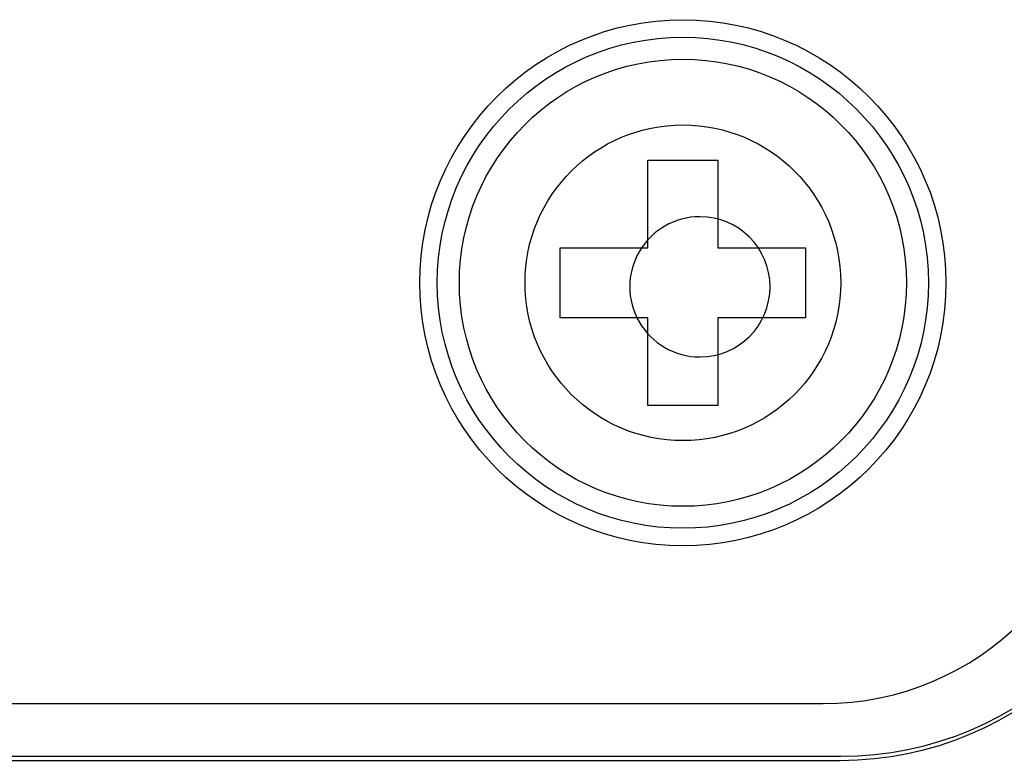
# Model space of a CAD drawing. Units: millimetres. Extents: x 5 to 1169, y 20 to 821.
# Drawn here: x 1079 to 1093, y 510 to 521 of the extents above; entities that cross this region are included whole.
import ezdxf

# ---------------------------------------------------------------- set-up
doc = ezdxf.new("R2010")
doc.units = ezdxf.units.MM
doc.layers.add('DV2_DEFAULT', color=7, linetype='Continuous')
doc.layers.add('DV6_DEFAULT', color=7, linetype='Continuous')

msp = doc.modelspace()

# ---------------------------------------------------------------- linework, layer by layer
at = {"layer": 'DV2_DEFAULT', "color": 7, "linetype": 'Continuous'}
for points, knots in [([(1089.055, 518.008), (1088.698, 518.008), (1088.368, 517.818), (1088.189, 517.508), (1088.01, 517.199), (1088.01, 516.818), (1088.189, 516.508), (1088.368, 516.199), (1088.698, 516.008), (1089.055, 516.008)], [0, 0, 0, 0, 0.333333, 0.333333, 0.333333, 0.666667, 0.666667, 0.666667, 1, 1, 1, 1]), ([(1089.055, 516.008), (1089.607, 516.008), (1090.055, 516.456), (1090.055, 517.561), (1089.607, 518.008), (1089.055, 518.008)], [0, 0, 0, 0, 0.5, 0.5, 1, 1, 1, 1])]:
    msp.add_open_spline(points, degree=3, knots=knots, dxfattribs=at)
for points in [[(1091.055, 510.258), (1093.678, 510.258), (1095.805, 512.385), (1095.805, 515.008)], [(979.055, 510.258), (979.055, 510.258), (1091.055, 510.258), (1091.055, 510.258)], [(979.055, 510.258), (979.055, 510.258), (1091.055, 510.258), (1091.055, 510.258)], [(979.055, 510.258), (979.055, 510.258), (1091.055, 510.258), (1091.055, 510.258)], [(979.055, 510.258), (979.055, 510.258), (1091.055, 510.258), (1091.055, 510.258)], [(979.055, 510.258), (979.055, 510.258), (1091.055, 510.258), (1091.055, 510.258)], [(979.055, 510.258), (979.055, 510.258), (1091.055, 510.258), (1091.055, 510.258)], [(979.055, 510.258), (979.055, 510.258), (1091.055, 510.258), (1091.055, 510.258)], [(979.055, 510.258), (979.055, 510.258), (1091.055, 510.258), (1091.055, 510.258)], [(979.055, 510.258), (979.055, 510.258), (1091.055, 510.258), (1091.055, 510.258)], [(979.055, 510.258), (979.055, 510.258), (1091.055, 510.258), (1091.055, 510.258)], [(979.055, 510.258), (979.055, 510.258), (1091.055, 510.258), (1091.055, 510.258)], [(979.055, 510.258), (979.055, 510.258), (1091.055, 510.258), (1091.055, 510.258)], [(979.055, 510.258), (979.055, 510.258), (1091.055, 510.258), (1091.055, 510.258)], [(979.055, 510.258), (979.055, 510.258), (1091.055, 510.258), (1091.055, 510.258)], [(979.055, 510.258), (979.055, 510.258), (1091.055, 510.258), (1091.055, 510.258)], [(979.055, 510.258), (979.055, 510.258), (1091.055, 510.258), (1091.055, 510.258)], [(979.055, 510.258), (979.055, 510.258), (1091.055, 510.258), (1091.055, 510.258)], [(979.055, 510.258), (979.055, 510.258), (1091.055, 510.258), (1091.055, 510.258)], [(979.055, 510.258), (979.055, 510.258), (1091.055, 510.258), (1091.055, 510.258)], [(979.055, 510.258), (979.055, 510.258), (1091.055, 510.258), (1091.055, 510.258)], [(979.055, 510.258), (979.055, 510.258), (1091.055, 510.258), (1091.055, 510.258)]]:
    msp.add_open_spline(points, degree=3, dxfattribs=at)
at = {"layer": 'DV6_DEFAULT', "color": 7, "linetype": 'Continuous'}
for points, knots in [([(1092.562, 517.066), (1092.562, 519.137), (1090.883, 520.816), (1088.812, 520.816), (1086.741, 520.816), (1085.062, 519.137), (1085.062, 517.066), (1085.062, 514.995), (1086.741, 513.316), (1088.812, 513.316), (1090.883, 513.316), (1092.562, 514.995), (1092.562, 517.066)], [0, 0, 0, 0, 0.25, 0.25, 0.25, 0.5, 0.5, 0.5, 0.75, 0.75, 0.75, 1, 1, 1, 1]), ([(1092.312, 517.066), (1092.312, 518.999), (1090.745, 520.566), (1086.879, 520.566), (1085.312, 518.999), (1085.312, 515.133), (1086.879, 513.566), (1090.745, 513.566), (1092.312, 515.133), (1092.312, 517.066)], [0, 0, 0, 0, 0.25, 0.25, 0.5, 0.5, 0.75, 0.75, 1, 1, 1, 1]), ([(1091.999, 517.066), (1091.999, 518.826), (1090.572, 520.253), (1088.812, 520.253), (1087.052, 520.253), (1085.626, 518.826), (1085.626, 515.306), (1087.052, 513.879), (1090.572, 513.879), (1091.999, 515.306), (1091.999, 517.066)], [0, 0, 0, 0, 0.25, 0.25, 0.25, 0.5, 0.5, 0.75, 0.75, 1, 1, 1, 1]), ([(1091.062, 517.066), (1091.062, 518.309), (1090.055, 519.316), (1088.812, 519.316), (1087.57, 519.316), (1086.562, 518.309), (1086.562, 517.066), (1086.562, 515.824), (1087.57, 514.816), (1088.812, 514.816), (1090.055, 514.816), (1091.062, 515.824), (1091.062, 517.066)], [0, 0, 0, 0, 0.25, 0.25, 0.25, 0.5, 0.5, 0.5, 0.75, 0.75, 0.75, 1, 1, 1, 1])]:
    msp.add_open_spline(points, degree=3, knots=knots, dxfattribs=at)
for points in [[(1088.312, 518.816), (1088.312, 518.816), (1089.312, 518.816), (1089.312, 518.816)], [(1088.312, 518.816), (1088.312, 518.816), (1089.312, 518.816), (1089.312, 518.816)], [(1088.312, 518.816), (1088.312, 518.816), (1089.312, 518.816), (1089.312, 518.816)], [(1088.312, 518.816), (1088.312, 518.816), (1089.312, 518.816), (1089.312, 518.816)], [(1088.312, 518.816), (1088.312, 518.816), (1089.312, 518.816), (1089.312, 518.816)], [(1088.312, 518.816), (1088.312, 518.816), (1089.312, 518.816), (1089.312, 518.816)], [(1088.312, 518.816), (1088.312, 518.816), (1089.312, 518.816), (1089.312, 518.816)], [(1088.312, 518.816), (1088.312, 518.816), (1089.312, 518.816), (1089.312, 518.816)], [(1088.312, 518.816), (1088.312, 518.816), (1089.312, 518.816), (1089.312, 518.816)], [(1088.312, 518.816), (1088.312, 518.816), (1089.312, 518.816), (1089.312, 518.816)], [(1088.312, 518.816), (1088.312, 518.816), (1089.312, 518.816), (1089.312, 518.816)], [(1088.312, 518.816), (1088.312, 518.816), (1089.312, 518.816), (1089.312, 518.816)], [(1088.312, 518.816), (1088.312, 518.816), (1089.312, 518.816), (1089.312, 518.816)], [(1088.312, 518.816), (1088.312, 518.816), (1089.312, 518.816), (1089.312, 518.816)], [(1088.312, 518.816), (1088.312, 518.816), (1089.312, 518.816), (1089.312, 518.816)], [(1088.312, 518.816), (1088.312, 518.816), (1089.312, 518.816), (1089.312, 518.816)], [(1088.312, 518.816), (1088.312, 518.816), (1089.312, 518.816), (1089.312, 518.816)], [(1088.312, 518.816), (1088.312, 518.816), (1089.312, 518.816), (1089.312, 518.816)], [(1088.312, 518.816), (1088.312, 518.816), (1089.312, 518.816), (1089.312, 518.816)], [(1088.312, 518.816), (1088.312, 518.816), (1089.312, 518.816), (1089.312, 518.816)], [(1088.312, 518.816), (1088.312, 518.816), (1089.312, 518.816), (1089.312, 518.816)], [(1088.312, 518.445), (1088.312, 518.445), (1088.312, 518.816), (1088.312, 518.816)], [(1088.312, 518.445), (1088.312, 518.445), (1088.312, 518.816), (1088.312, 518.816)], [(1088.312, 518.445), (1088.312, 518.445), (1088.312, 518.816), (1088.312, 518.816)], [(1088.312, 518.445), (1088.312, 518.445), (1088.312, 518.816), (1088.312, 518.816)], [(1088.312, 518.445), (1088.312, 518.445), (1088.312, 518.816), (1088.312, 518.816)], [(1088.312, 518.445), (1088.312, 518.445), (1088.312, 518.816), (1088.312, 518.816)], [(1088.312, 518.445), (1088.312, 518.445), (1088.312, 518.816), (1088.312, 518.816)], [(1088.312, 518.445), (1088.312, 518.445), (1088.312, 518.816), (1088.312, 518.816)], [(1088.312, 518.445), (1088.312, 518.445), (1088.312, 518.816), (1088.312, 518.816)], [(1088.312, 518.445), (1088.312, 518.445), (1088.312, 518.816), (1088.312, 518.816)], [(1088.312, 518.445), (1088.312, 518.445), (1088.312, 518.816), (1088.312, 518.816)], [(1088.312, 518.445), (1088.312, 518.445), (1088.312, 518.816), (1088.312, 518.816)], [(1088.312, 518.445), (1088.312, 518.445), (1088.312, 518.816), (1088.312, 518.816)], [(1088.312, 518.445), (1088.312, 518.445), (1088.312, 518.816), (1088.312, 518.816)], [(1088.312, 518.445), (1088.312, 518.445), (1088.312, 518.816), (1088.312, 518.816)], [(1088.312, 518.445), (1088.312, 518.445), (1088.312, 518.816), (1088.312, 518.816)], [(1088.312, 518.445), (1088.312, 518.445), (1088.312, 518.816), (1088.312, 518.816)], [(1088.312, 518.445), (1088.312, 518.445), (1088.312, 518.816), (1088.312, 518.816)], [(1088.312, 518.445), (1088.312, 518.445), (1088.312, 518.816), (1088.312, 518.816)], [(1088.312, 518.445), (1088.312, 518.445), (1088.312, 518.816), (1088.312, 518.816)], [(1088.312, 518.445), (1088.312, 518.445), (1088.312, 518.816), (1088.312, 518.816)], [(1089.312, 518.816), (1089.312, 518.816), (1089.312, 518.445), (1089.312, 518.445)], [(1089.312, 518.816), (1089.312, 518.816), (1089.312, 518.445), (1089.312, 518.445)], [(1089.312, 518.816), (1089.312, 518.816), (1089.312, 518.445), (1089.312, 518.445)], [(1089.312, 518.816), (1089.312, 518.816), (1089.312, 518.445), (1089.312, 518.445)], [(1089.312, 518.816), (1089.312, 518.816), (1089.312, 518.445), (1089.312, 518.445)], [(1089.312, 518.816), (1089.312, 518.816), (1089.312, 518.445), (1089.312, 518.445)], [(1089.312, 518.816), (1089.312, 518.816), (1089.312, 518.445), (1089.312, 518.445)], [(1089.312, 518.816), (1089.312, 518.816), (1089.312, 518.445), (1089.312, 518.445)], [(1089.312, 518.816), (1089.312, 518.816), (1089.312, 518.445), (1089.312, 518.445)], [(1089.312, 518.816), (1089.312, 518.816), (1089.312, 518.445), (1089.312, 518.445)], [(1089.312, 518.816), (1089.312, 518.816), (1089.312, 518.445), (1089.312, 518.445)], [(1089.312, 518.816), (1089.312, 518.816), (1089.312, 518.445), (1089.312, 518.445)], [(1089.312, 518.816), (1089.312, 518.816), (1089.312, 518.445), (1089.312, 518.445)], [(1089.312, 518.816), (1089.312, 518.816), (1089.312, 518.445), (1089.312, 518.445)], [(1089.312, 518.816), (1089.312, 518.816), (1089.312, 518.445), (1089.312, 518.445)], [(1089.312, 518.816), (1089.312, 518.816), (1089.312, 518.445), (1089.312, 518.445)], [(1089.312, 518.816), (1089.312, 518.816), (1089.312, 518.445), (1089.312, 518.445)], [(1089.312, 518.816), (1089.312, 518.816), (1089.312, 518.445), (1089.312, 518.445)], [(1089.312, 518.816), (1089.312, 518.816), (1089.312, 518.445), (1089.312, 518.445)], [(1089.312, 518.816), (1089.312, 518.816), (1089.312, 518.445), (1089.312, 518.445)], [(1089.312, 518.816), (1089.312, 518.816), (1089.312, 518.445), (1089.312, 518.445)], [(1088.312, 517.566), (1088.312, 517.566), (1088.312, 518.445), (1088.312, 518.445)], [(1088.312, 517.566), (1088.312, 517.566), (1088.312, 518.445), (1088.312, 518.445)], [(1088.312, 517.566), (1088.312, 517.566), (1088.312, 518.445), (1088.312, 518.445)], [(1088.312, 517.566), (1088.312, 517.566), (1088.312, 518.445), (1088.312, 518.445)], [(1088.312, 517.566), (1088.312, 517.566), (1088.312, 518.445), (1088.312, 518.445)], [(1088.312, 517.566), (1088.312, 517.566), (1088.312, 518.445), (1088.312, 518.445)], [(1088.312, 517.566), (1088.312, 517.566), (1088.312, 518.445), (1088.312, 518.445)], [(1088.312, 517.566), (1088.312, 517.566), (1088.312, 518.445), (1088.312, 518.445)], [(1088.312, 517.566), (1088.312, 517.566), (1088.312, 518.445), (1088.312, 518.445)], [(1088.312, 517.566), (1088.312, 517.566), (1088.312, 518.445), (1088.312, 518.445)], [(1088.312, 517.566), (1088.312, 517.566), (1088.312, 518.445), (1088.312, 518.445)], [(1088.312, 517.566), (1088.312, 517.566), (1088.312, 518.445), (1088.312, 518.445)], [(1088.312, 517.566), (1088.312, 517.566), (1088.312, 518.445), (1088.312, 518.445)], [(1088.312, 517.566), (1088.312, 517.566), (1088.312, 518.445), (1088.312, 518.445)], [(1088.312, 517.566), (1088.312, 517.566), (1088.312, 518.445), (1088.312, 518.445)], [(1088.312, 517.566), (1088.312, 517.566), (1088.312, 518.445), (1088.312, 518.445)], [(1088.312, 517.566), (1088.312, 517.566), (1088.312, 518.445), (1088.312, 518.445)], [(1088.312, 517.566), (1088.312, 517.566), (1088.312, 518.445), (1088.312, 518.445)], [(1088.312, 517.566), (1088.312, 517.566), (1088.312, 518.445), (1088.312, 518.445)], [(1088.312, 517.566), (1088.312, 517.566), (1088.312, 518.445), (1088.312, 518.445)], [(1088.312, 517.566), (1088.312, 517.566), (1088.312, 518.445), (1088.312, 518.445)], [(1089.312, 518.445), (1089.312, 518.445), (1089.312, 517.566), (1089.312, 517.566)], [(1089.312, 518.445), (1089.312, 518.445), (1089.312, 517.566), (1089.312, 517.566)], [(1089.312, 518.445), (1089.312, 518.445), (1089.312, 517.566), (1089.312, 517.566)], [(1089.312, 518.445), (1089.312, 518.445), (1089.312, 517.566), (1089.312, 517.566)], [(1089.312, 518.445), (1089.312, 518.445), (1089.312, 517.566), (1089.312, 517.566)], [(1089.312, 518.445), (1089.312, 518.445), (1089.312, 517.566), (1089.312, 517.566)], [(1089.312, 518.445), (1089.312, 518.445), (1089.312, 517.566), (1089.312, 517.566)], [(1089.312, 518.445), (1089.312, 518.445), (1089.312, 517.566), (1089.312, 517.566)], [(1089.312, 518.445), (1089.312, 518.445), (1089.312, 517.566), (1089.312, 517.566)], [(1089.312, 518.445), (1089.312, 518.445), (1089.312, 517.566), (1089.312, 517.566)], [(1089.312, 518.445), (1089.312, 518.445), (1089.312, 517.566), (1089.312, 517.566)], [(1089.312, 518.445), (1089.312, 518.445), (1089.312, 517.566), (1089.312, 517.566)], [(1089.312, 518.445), (1089.312, 518.445), (1089.312, 517.566), (1089.312, 517.566)], [(1089.312, 518.445), (1089.312, 518.445), (1089.312, 517.566), (1089.312, 517.566)], [(1089.312, 518.445), (1089.312, 518.445), (1089.312, 517.566), (1089.312, 517.566)], [(1089.312, 518.445), (1089.312, 518.445), (1089.312, 517.566), (1089.312, 517.566)], [(1089.312, 518.445), (1089.312, 518.445), (1089.312, 517.566), (1089.312, 517.566)], [(1089.312, 518.445), (1089.312, 518.445), (1089.312, 517.566), (1089.312, 517.566)], [(1089.312, 518.445), (1089.312, 518.445), (1089.312, 517.566), (1089.312, 517.566)], [(1089.312, 518.445), (1089.312, 518.445), (1089.312, 517.566), (1089.312, 517.566)], [(1089.312, 518.445), (1089.312, 518.445), (1089.312, 517.566), (1089.312, 517.566)], [(1087.062, 517.566), (1087.062, 517.566), (1087.433, 517.566), (1087.433, 517.566)], [(1087.062, 517.566), (1087.062, 517.566), (1087.433, 517.566), (1087.433, 517.566)], [(1087.062, 517.566), (1087.062, 517.566), (1087.433, 517.566), (1087.433, 517.566)], [(1087.062, 517.566), (1087.062, 517.566), (1087.433, 517.566), (1087.433, 517.566)], [(1087.062, 517.566), (1087.062, 517.566), (1087.433, 517.566), (1087.433, 517.566)], [(1087.062, 517.566), (1087.062, 517.566), (1087.433, 517.566), (1087.433, 517.566)], [(1087.062, 517.566), (1087.062, 517.566), (1087.433, 517.566), (1087.433, 517.566)], [(1087.062, 517.566), (1087.062, 517.566), (1087.433, 517.566), (1087.433, 517.566)], [(1087.062, 517.566), (1087.062, 517.566), (1087.433, 517.566), (1087.433, 517.566)], [(1087.062, 517.566), (1087.062, 517.566), (1087.433, 517.566), (1087.433, 517.566)], [(1087.062, 517.566), (1087.062, 517.566), (1087.433, 517.566), (1087.433, 517.566)], [(1087.062, 517.566), (1087.062, 517.566), (1087.433, 517.566), (1087.433, 517.566)], [(1087.062, 517.566), (1087.062, 517.566), (1087.433, 517.566), (1087.433, 517.566)], [(1087.062, 517.566), (1087.062, 517.566), (1087.433, 517.566), (1087.433, 517.566)], [(1087.062, 517.566), (1087.062, 517.566), (1087.433, 517.566), (1087.433, 517.566)], [(1087.062, 517.566), (1087.062, 517.566), (1087.433, 517.566), (1087.433, 517.566)], [(1087.062, 517.566), (1087.062, 517.566), (1087.433, 517.566), (1087.433, 517.566)], [(1087.062, 517.566), (1087.062, 517.566), (1087.433, 517.566), (1087.433, 517.566)], [(1087.062, 517.566), (1087.062, 517.566), (1087.433, 517.566), (1087.433, 517.566)], [(1087.062, 517.566), (1087.062, 517.566), (1087.433, 517.566), (1087.433, 517.566)], [(1087.062, 517.566), (1087.062, 517.566), (1087.433, 517.566), (1087.433, 517.566)], [(1087.062, 516.566), (1087.062, 516.566), (1087.062, 517.566), (1087.062, 517.566)], [(1087.062, 516.566), (1087.062, 516.566), (1087.062, 517.566), (1087.062, 517.566)], [(1087.062, 516.566), (1087.062, 516.566), (1087.062, 517.566), (1087.062, 517.566)], [(1087.062, 516.566), (1087.062, 516.566), (1087.062, 517.566), (1087.062, 517.566)], [(1087.062, 516.566), (1087.062, 516.566), (1087.062, 517.566), (1087.062, 517.566)], [(1087.062, 516.566), (1087.062, 516.566), (1087.062, 517.566), (1087.062, 517.566)], [(1087.062, 516.566), (1087.062, 516.566), (1087.062, 517.566), (1087.062, 517.566)], [(1087.062, 516.566), (1087.062, 516.566), (1087.062, 517.566), (1087.062, 517.566)], [(1087.062, 516.566), (1087.062, 516.566), (1087.062, 517.566), (1087.062, 517.566)], [(1087.062, 516.566), (1087.062, 516.566), (1087.062, 517.566), (1087.062, 517.566)], [(1087.062, 516.566), (1087.062, 516.566), (1087.062, 517.566), (1087.062, 517.566)], [(1087.062, 516.566), (1087.062, 516.566), (1087.062, 517.566), (1087.062, 517.566)], [(1087.062, 516.566), (1087.062, 516.566), (1087.062, 517.566), (1087.062, 517.566)], [(1087.062, 516.566), (1087.062, 516.566), (1087.062, 517.566), (1087.062, 517.566)], [(1087.062, 516.566), (1087.062, 516.566), (1087.062, 517.566), (1087.062, 517.566)], [(1087.062, 516.566), (1087.062, 516.566), (1087.062, 517.566), (1087.062, 517.566)], [(1087.062, 516.566), (1087.062, 516.566), (1087.062, 517.566), (1087.062, 517.566)], [(1087.062, 516.566), (1087.062, 516.566), (1087.062, 517.566), (1087.062, 517.566)], [(1087.062, 516.566), (1087.062, 516.566), (1087.062, 517.566), (1087.062, 517.566)], [(1087.062, 516.566), (1087.062, 516.566), (1087.062, 517.566), (1087.062, 517.566)], [(1087.062, 516.566), (1087.062, 516.566), (1087.062, 517.566), (1087.062, 517.566)], [(1087.433, 517.566), (1087.433, 517.566), (1088.312, 517.566), (1088.312, 517.566)], [(1087.433, 517.566), (1087.433, 517.566), (1088.312, 517.566), (1088.312, 517.566)], [(1087.433, 517.566), (1087.433, 517.566), (1088.312, 517.566), (1088.312, 517.566)], [(1087.433, 517.566), (1087.433, 517.566), (1088.312, 517.566), (1088.312, 517.566)], [(1087.433, 517.566), (1087.433, 517.566), (1088.312, 517.566), (1088.312, 517.566)], [(1087.433, 517.566), (1087.433, 517.566), (1088.312, 517.566), (1088.312, 517.566)], [(1087.433, 517.566), (1087.433, 517.566), (1088.312, 517.566), (1088.312, 517.566)], [(1087.433, 517.566), (1087.433, 517.566), (1088.312, 517.566), (1088.312, 517.566)], [(1087.433, 517.566), (1087.433, 517.566), (1088.312, 517.566), (1088.312, 517.566)], [(1087.433, 517.566), (1087.433, 517.566), (1088.312, 517.566), (1088.312, 517.566)], [(1087.433, 517.566), (1087.433, 517.566), (1088.312, 517.566), (1088.312, 517.566)], [(1087.433, 517.566), (1087.433, 517.566), (1088.312, 517.566), (1088.312, 517.566)], [(1087.433, 517.566), (1087.433, 517.566), (1088.312, 517.566), (1088.312, 517.566)], [(1087.433, 517.566), (1087.433, 517.566), (1088.312, 517.566), (1088.312, 517.566)], [(1087.433, 517.566), (1087.433, 517.566), (1088.312, 517.566), (1088.312, 517.566)], [(1087.433, 517.566), (1087.433, 517.566), (1088.312, 517.566), (1088.312, 517.566)], [(1087.433, 517.566), (1087.433, 517.566), (1088.312, 517.566), (1088.312, 517.566)], [(1087.433, 517.566), (1087.433, 517.566), (1088.312, 517.566), (1088.312, 517.566)], [(1087.433, 517.566), (1087.433, 517.566), (1088.312, 517.566), (1088.312, 517.566)], [(1087.433, 517.566), (1087.433, 517.566), (1088.312, 517.566), (1088.312, 517.566)], [(1087.433, 517.566), (1087.433, 517.566), (1088.312, 517.566), (1088.312, 517.566)], [(1089.312, 517.566), (1089.312, 517.566), (1090.191, 517.566), (1090.191, 517.566)], [(1089.312, 517.566), (1089.312, 517.566), (1090.191, 517.566), (1090.191, 517.566)], [(1089.312, 517.566), (1089.312, 517.566), (1090.191, 517.566), (1090.191, 517.566)], [(1089.312, 517.566), (1089.312, 517.566), (1090.191, 517.566), (1090.191, 517.566)], [(1089.312, 517.566), (1089.312, 517.566), (1090.191, 517.566), (1090.191, 517.566)], [(1089.312, 517.566), (1089.312, 517.566), (1090.191, 517.566), (1090.191, 517.566)], [(1089.312, 517.566), (1089.312, 517.566), (1090.191, 517.566), (1090.191, 517.566)], [(1089.312, 517.566), (1089.312, 517.566), (1090.191, 517.566), (1090.191, 517.566)], [(1089.312, 517.566), (1089.312, 517.566), (1090.191, 517.566), (1090.191, 517.566)], [(1089.312, 517.566), (1089.312, 517.566), (1090.191, 517.566), (1090.191, 517.566)], [(1089.312, 517.566), (1089.312, 517.566), (1090.191, 517.566), (1090.191, 517.566)], [(1089.312, 517.566), (1089.312, 517.566), (1090.191, 517.566), (1090.191, 517.566)], [(1089.312, 517.566), (1089.312, 517.566), (1090.191, 517.566), (1090.191, 517.566)], [(1089.312, 517.566), (1089.312, 517.566), (1090.191, 517.566), (1090.191, 517.566)], [(1089.312, 517.566), (1089.312, 517.566), (1090.191, 517.566), (1090.191, 517.566)], [(1089.312, 517.566), (1089.312, 517.566), (1090.191, 517.566), (1090.191, 517.566)], [(1089.312, 517.566), (1089.312, 517.566), (1090.191, 517.566), (1090.191, 517.566)], [(1089.312, 517.566), (1089.312, 517.566), (1090.191, 517.566), (1090.191, 517.566)], [(1089.312, 517.566), (1089.312, 517.566), (1090.191, 517.566), (1090.191, 517.566)], [(1089.312, 517.566), (1089.312, 517.566), (1090.191, 517.566), (1090.191, 517.566)], [(1089.312, 517.566), (1089.312, 517.566), (1090.191, 517.566), (1090.191, 517.566)], [(1090.191, 517.566), (1090.191, 517.566), (1090.562, 517.566), (1090.562, 517.566)], [(1090.191, 517.566), (1090.191, 517.566), (1090.562, 517.566), (1090.562, 517.566)], [(1090.191, 517.566), (1090.191, 517.566), (1090.562, 517.566), (1090.562, 517.566)], [(1090.191, 517.566), (1090.191, 517.566), (1090.562, 517.566), (1090.562, 517.566)], [(1090.191, 517.566), (1090.191, 517.566), (1090.562, 517.566), (1090.562, 517.566)], [(1090.191, 517.566), (1090.191, 517.566), (1090.562, 517.566), (1090.562, 517.566)], [(1090.191, 517.566), (1090.191, 517.566), (1090.562, 517.566), (1090.562, 517.566)], [(1090.191, 517.566), (1090.191, 517.566), (1090.562, 517.566), (1090.562, 517.566)], [(1090.191, 517.566), (1090.191, 517.566), (1090.562, 517.566), (1090.562, 517.566)], [(1090.191, 517.566), (1090.191, 517.566), (1090.562, 517.566), (1090.562, 517.566)], [(1090.191, 517.566), (1090.191, 517.566), (1090.562, 517.566), (1090.562, 517.566)], [(1090.191, 517.566), (1090.191, 517.566), (1090.562, 517.566), (1090.562, 517.566)], [(1090.191, 517.566), (1090.191, 517.566), (1090.562, 517.566), (1090.562, 517.566)], [(1090.191, 517.566), (1090.191, 517.566), (1090.562, 517.566), (1090.562, 517.566)], [(1090.191, 517.566), (1090.191, 517.566), (1090.562, 517.566), (1090.562, 517.566)], [(1090.191, 517.566), (1090.191, 517.566), (1090.562, 517.566), (1090.562, 517.566)], [(1090.191, 517.566), (1090.191, 517.566), (1090.562, 517.566), (1090.562, 517.566)], [(1090.191, 517.566), (1090.191, 517.566), (1090.562, 517.566), (1090.562, 517.566)], [(1090.191, 517.566), (1090.191, 517.566), (1090.562, 517.566), (1090.562, 517.566)], [(1090.191, 517.566), (1090.191, 517.566), (1090.562, 517.566), (1090.562, 517.566)], [(1090.191, 517.566), (1090.191, 517.566), (1090.562, 517.566), (1090.562, 517.566)], [(1090.562, 517.566), (1090.562, 517.566), (1090.562, 516.566), (1090.562, 516.566)], [(1090.562, 517.566), (1090.562, 517.566), (1090.562, 516.566), (1090.562, 516.566)], [(1090.562, 517.566), (1090.562, 517.566), (1090.562, 516.566), (1090.562, 516.566)], [(1090.562, 517.566), (1090.562, 517.566), (1090.562, 516.566), (1090.562, 516.566)], [(1090.562, 517.566), (1090.562, 517.566), (1090.562, 516.566), (1090.562, 516.566)], [(1090.562, 517.566), (1090.562, 517.566), (1090.562, 516.566), (1090.562, 516.566)], [(1090.562, 517.566), (1090.562, 517.566), (1090.562, 516.566), (1090.562, 516.566)], [(1090.562, 517.566), (1090.562, 517.566), (1090.562, 516.566), (1090.562, 516.566)], [(1090.562, 517.566), (1090.562, 517.566), (1090.562, 516.566), (1090.562, 516.566)], [(1090.562, 517.566), (1090.562, 517.566), (1090.562, 516.566), (1090.562, 516.566)], [(1090.562, 517.566), (1090.562, 517.566), (1090.562, 516.566), (1090.562, 516.566)], [(1090.562, 517.566), (1090.562, 517.566), (1090.562, 516.566), (1090.562, 516.566)], [(1090.562, 517.566), (1090.562, 517.566), (1090.562, 516.566), (1090.562, 516.566)], [(1090.562, 517.566), (1090.562, 517.566), (1090.562, 516.566), (1090.562, 516.566)], [(1090.562, 517.566), (1090.562, 517.566), (1090.562, 516.566), (1090.562, 516.566)], [(1090.562, 517.566), (1090.562, 517.566), (1090.562, 516.566), (1090.562, 516.566)], [(1090.562, 517.566), (1090.562, 517.566), (1090.562, 516.566), (1090.562, 516.566)], [(1090.562, 517.566), (1090.562, 517.566), (1090.562, 516.566), (1090.562, 516.566)], [(1090.562, 517.566), (1090.562, 517.566), (1090.562, 516.566), (1090.562, 516.566)], [(1090.562, 517.566), (1090.562, 517.566), (1090.562, 516.566), (1090.562, 516.566)], [(1090.562, 517.566), (1090.562, 517.566), (1090.562, 516.566), (1090.562, 516.566)], [(1087.433, 516.566), (1087.433, 516.566), (1087.062, 516.566), (1087.062, 516.566)], [(1087.433, 516.566), (1087.433, 516.566), (1087.062, 516.566), (1087.062, 516.566)], [(1087.433, 516.566), (1087.433, 516.566), (1087.062, 516.566), (1087.062, 516.566)], [(1087.433, 516.566), (1087.433, 516.566), (1087.062, 516.566), (1087.062, 516.566)], [(1087.433, 516.566), (1087.433, 516.566), (1087.062, 516.566), (1087.062, 516.566)], [(1087.433, 516.566), (1087.433, 516.566), (1087.062, 516.566), (1087.062, 516.566)], [(1087.433, 516.566), (1087.433, 516.566), (1087.062, 516.566), (1087.062, 516.566)], [(1087.433, 516.566), (1087.433, 516.566), (1087.062, 516.566), (1087.062, 516.566)], [(1087.433, 516.566), (1087.433, 516.566), (1087.062, 516.566), (1087.062, 516.566)], [(1087.433, 516.566), (1087.433, 516.566), (1087.062, 516.566), (1087.062, 516.566)], [(1087.433, 516.566), (1087.433, 516.566), (1087.062, 516.566), (1087.062, 516.566)], [(1087.433, 516.566), (1087.433, 516.566), (1087.062, 516.566), (1087.062, 516.566)], [(1087.433, 516.566), (1087.433, 516.566), (1087.062, 516.566), (1087.062, 516.566)], [(1087.433, 516.566), (1087.433, 516.566), (1087.062, 516.566), (1087.062, 516.566)], [(1087.433, 516.566), (1087.433, 516.566), (1087.062, 516.566), (1087.062, 516.566)], [(1087.433, 516.566), (1087.433, 516.566), (1087.062, 516.566), (1087.062, 516.566)], [(1087.433, 516.566), (1087.433, 516.566), (1087.062, 516.566), (1087.062, 516.566)], [(1087.433, 516.566), (1087.433, 516.566), (1087.062, 516.566), (1087.062, 516.566)], [(1087.433, 516.566), (1087.433, 516.566), (1087.062, 516.566), (1087.062, 516.566)], [(1087.433, 516.566), (1087.433, 516.566), (1087.062, 516.566), (1087.062, 516.566)], [(1087.433, 516.566), (1087.433, 516.566), (1087.062, 516.566), (1087.062, 516.566)], [(1088.312, 516.566), (1088.312, 516.566), (1087.433, 516.566), (1087.433, 516.566)], [(1088.312, 516.566), (1088.312, 516.566), (1087.433, 516.566), (1087.433, 516.566)], [(1088.312, 516.566), (1088.312, 516.566), (1087.433, 516.566), (1087.433, 516.566)], [(1088.312, 516.566), (1088.312, 516.566), (1087.433, 516.566), (1087.433, 516.566)], [(1088.312, 516.566), (1088.312, 516.566), (1087.433, 516.566), (1087.433, 516.566)], [(1088.312, 516.566), (1088.312, 516.566), (1087.433, 516.566), (1087.433, 516.566)], [(1088.312, 516.566), (1088.312, 516.566), (1087.433, 516.566), (1087.433, 516.566)], [(1088.312, 516.566), (1088.312, 516.566), (1087.433, 516.566), (1087.433, 516.566)], [(1088.312, 516.566), (1088.312, 516.566), (1087.433, 516.566), (1087.433, 516.566)], [(1088.312, 516.566), (1088.312, 516.566), (1087.433, 516.566), (1087.433, 516.566)], [(1088.312, 516.566), (1088.312, 516.566), (1087.433, 516.566), (1087.433, 516.566)], [(1088.312, 516.566), (1088.312, 516.566), (1087.433, 516.566), (1087.433, 516.566)], [(1088.312, 516.566), (1088.312, 516.566), (1087.433, 516.566), (1087.433, 516.566)], [(1088.312, 516.566), (1088.312, 516.566), (1087.433, 516.566), (1087.433, 516.566)], [(1088.312, 516.566), (1088.312, 516.566), (1087.433, 516.566), (1087.433, 516.566)], [(1088.312, 516.566), (1088.312, 516.566), (1087.433, 516.566), (1087.433, 516.566)], [(1088.312, 516.566), (1088.312, 516.566), (1087.433, 516.566), (1087.433, 516.566)], [(1088.312, 516.566), (1088.312, 516.566), (1087.433, 516.566), (1087.433, 516.566)], [(1088.312, 516.566), (1088.312, 516.566), (1087.433, 516.566), (1087.433, 516.566)], [(1088.312, 516.566), (1088.312, 516.566), (1087.433, 516.566), (1087.433, 516.566)], [(1088.312, 516.566), (1088.312, 516.566), (1087.433, 516.566), (1087.433, 516.566)], [(1088.312, 515.688), (1088.312, 515.688), (1088.312, 516.566), (1088.312, 516.566)], [(1088.312, 515.688), (1088.312, 515.688), (1088.312, 516.566), (1088.312, 516.566)], [(1088.312, 515.688), (1088.312, 515.688), (1088.312, 516.566), (1088.312, 516.566)], [(1088.312, 515.688), (1088.312, 515.688), (1088.312, 516.566), (1088.312, 516.566)], [(1088.312, 515.688), (1088.312, 515.688), (1088.312, 516.566), (1088.312, 516.566)], [(1088.312, 515.688), (1088.312, 515.688), (1088.312, 516.566), (1088.312, 516.566)], [(1088.312, 515.688), (1088.312, 515.688), (1088.312, 516.566), (1088.312, 516.566)], [(1088.312, 515.688), (1088.312, 515.688), (1088.312, 516.566), (1088.312, 516.566)], [(1088.312, 515.688), (1088.312, 515.688), (1088.312, 516.566), (1088.312, 516.566)], [(1088.312, 515.688), (1088.312, 515.688), (1088.312, 516.566), (1088.312, 516.566)], [(1088.312, 515.688), (1088.312, 515.688), (1088.312, 516.566), (1088.312, 516.566)], [(1088.312, 515.688), (1088.312, 515.688), (1088.312, 516.566), (1088.312, 516.566)], [(1088.312, 515.688), (1088.312, 515.688), (1088.312, 516.566), (1088.312, 516.566)], [(1088.312, 515.688), (1088.312, 515.688), (1088.312, 516.566), (1088.312, 516.566)], [(1088.312, 515.688), (1088.312, 515.688), (1088.312, 516.566), (1088.312, 516.566)], [(1088.312, 515.688), (1088.312, 515.688), (1088.312, 516.566), (1088.312, 516.566)], [(1088.312, 515.688), (1088.312, 515.688), (1088.312, 516.566), (1088.312, 516.566)], [(1088.312, 515.688), (1088.312, 515.688), (1088.312, 516.566), (1088.312, 516.566)], [(1088.312, 515.688), (1088.312, 515.688), (1088.312, 516.566), (1088.312, 516.566)], [(1088.312, 515.688), (1088.312, 515.688), (1088.312, 516.566), (1088.312, 516.566)], [(1088.312, 515.688), (1088.312, 515.688), (1088.312, 516.566), (1088.312, 516.566)], [(1089.312, 516.566), (1089.312, 516.566), (1089.312, 515.687), (1089.312, 515.687)], [(1089.312, 516.566), (1089.312, 516.566), (1089.312, 515.687), (1089.312, 515.687)], [(1089.312, 516.566), (1089.312, 516.566), (1089.312, 515.687), (1089.312, 515.687)], [(1089.312, 516.566), (1089.312, 516.566), (1089.312, 515.687), (1089.312, 515.687)], [(1089.312, 516.566), (1089.312, 516.566), (1089.312, 515.687), (1089.312, 515.687)], [(1089.312, 516.566), (1089.312, 516.566), (1089.312, 515.687), (1089.312, 515.687)], [(1089.312, 516.566), (1089.312, 516.566), (1089.312, 515.687), (1089.312, 515.687)], [(1089.312, 516.566), (1089.312, 516.566), (1089.312, 515.687), (1089.312, 515.687)], [(1089.312, 516.566), (1089.312, 516.566), (1089.312, 515.687), (1089.312, 515.687)], [(1089.312, 516.566), (1089.312, 516.566), (1089.312, 515.687), (1089.312, 515.687)], [(1089.312, 516.566), (1089.312, 516.566), (1089.312, 515.687), (1089.312, 515.687)], [(1089.312, 516.566), (1089.312, 516.566), (1089.312, 515.687), (1089.312, 515.687)], [(1089.312, 516.566), (1089.312, 516.566), (1089.312, 515.687), (1089.312, 515.687)], [(1089.312, 516.566), (1089.312, 516.566), (1089.312, 515.687), (1089.312, 515.687)], [(1089.312, 516.566), (1089.312, 516.566), (1089.312, 515.687), (1089.312, 515.687)], [(1089.312, 516.566), (1089.312, 516.566), (1089.312, 515.687), (1089.312, 515.687)], [(1089.312, 516.566), (1089.312, 516.566), (1089.312, 515.687), (1089.312, 515.687)], [(1089.312, 516.566), (1089.312, 516.566), (1089.312, 515.687), (1089.312, 515.687)], [(1089.312, 516.566), (1089.312, 516.566), (1089.312, 515.687), (1089.312, 515.687)], [(1089.312, 516.566), (1089.312, 516.566), (1089.312, 515.687), (1089.312, 515.687)], [(1089.312, 516.566), (1089.312, 516.566), (1089.312, 515.687), (1089.312, 515.687)], [(1090.191, 516.566), (1090.191, 516.566), (1089.312, 516.566), (1089.312, 516.566)], [(1090.191, 516.566), (1090.191, 516.566), (1089.312, 516.566), (1089.312, 516.566)], [(1090.191, 516.566), (1090.191, 516.566), (1089.312, 516.566), (1089.312, 516.566)], [(1090.191, 516.566), (1090.191, 516.566), (1089.312, 516.566), (1089.312, 516.566)], [(1090.191, 516.566), (1090.191, 516.566), (1089.312, 516.566), (1089.312, 516.566)], [(1090.191, 516.566), (1090.191, 516.566), (1089.312, 516.566), (1089.312, 516.566)], [(1090.191, 516.566), (1090.191, 516.566), (1089.312, 516.566), (1089.312, 516.566)], [(1090.191, 516.566), (1090.191, 516.566), (1089.312, 516.566), (1089.312, 516.566)], [(1090.191, 516.566), (1090.191, 516.566), (1089.312, 516.566), (1089.312, 516.566)], [(1090.191, 516.566), (1090.191, 516.566), (1089.312, 516.566), (1089.312, 516.566)], [(1090.191, 516.566), (1090.191, 516.566), (1089.312, 516.566), (1089.312, 516.566)], [(1090.191, 516.566), (1090.191, 516.566), (1089.312, 516.566), (1089.312, 516.566)], [(1090.191, 516.566), (1090.191, 516.566), (1089.312, 516.566), (1089.312, 516.566)], [(1090.191, 516.566), (1090.191, 516.566), (1089.312, 516.566), (1089.312, 516.566)], [(1090.191, 516.566), (1090.191, 516.566), (1089.312, 516.566), (1089.312, 516.566)], [(1090.191, 516.566), (1090.191, 516.566), (1089.312, 516.566), (1089.312, 516.566)], [(1090.191, 516.566), (1090.191, 516.566), (1089.312, 516.566), (1089.312, 516.566)], [(1090.191, 516.566), (1090.191, 516.566), (1089.312, 516.566), (1089.312, 516.566)], [(1090.191, 516.566), (1090.191, 516.566), (1089.312, 516.566), (1089.312, 516.566)], [(1090.191, 516.566), (1090.191, 516.566), (1089.312, 516.566), (1089.312, 516.566)], [(1090.191, 516.566), (1090.191, 516.566), (1089.312, 516.566), (1089.312, 516.566)], [(1090.562, 516.566), (1090.562, 516.566), (1090.191, 516.566), (1090.191, 516.566)], [(1090.562, 516.566), (1090.562, 516.566), (1090.191, 516.566), (1090.191, 516.566)], [(1090.562, 516.566), (1090.562, 516.566), (1090.191, 516.566), (1090.191, 516.566)], [(1090.562, 516.566), (1090.562, 516.566), (1090.191, 516.566), (1090.191, 516.566)], [(1090.562, 516.566), (1090.562, 516.566), (1090.191, 516.566), (1090.191, 516.566)], [(1090.562, 516.566), (1090.562, 516.566), (1090.191, 516.566), (1090.191, 516.566)], [(1090.562, 516.566), (1090.562, 516.566), (1090.191, 516.566), (1090.191, 516.566)], [(1090.562, 516.566), (1090.562, 516.566), (1090.191, 516.566), (1090.191, 516.566)], [(1090.562, 516.566), (1090.562, 516.566), (1090.191, 516.566), (1090.191, 516.566)], [(1090.562, 516.566), (1090.562, 516.566), (1090.191, 516.566), (1090.191, 516.566)], [(1090.562, 516.566), (1090.562, 516.566), (1090.191, 516.566), (1090.191, 516.566)], [(1090.562, 516.566), (1090.562, 516.566), (1090.191, 516.566), (1090.191, 516.566)], [(1090.562, 516.566), (1090.562, 516.566), (1090.191, 516.566), (1090.191, 516.566)], [(1090.562, 516.566), (1090.562, 516.566), (1090.191, 516.566), (1090.191, 516.566)], [(1090.562, 516.566), (1090.562, 516.566), (1090.191, 516.566), (1090.191, 516.566)], [(1090.562, 516.566), (1090.562, 516.566), (1090.191, 516.566), (1090.191, 516.566)], [(1090.562, 516.566), (1090.562, 516.566), (1090.191, 516.566), (1090.191, 516.566)], [(1090.562, 516.566), (1090.562, 516.566), (1090.191, 516.566), (1090.191, 516.566)], [(1090.562, 516.566), (1090.562, 516.566), (1090.191, 516.566), (1090.191, 516.566)], [(1090.562, 516.566), (1090.562, 516.566), (1090.191, 516.566), (1090.191, 516.566)], [(1090.562, 516.566), (1090.562, 516.566), (1090.191, 516.566), (1090.191, 516.566)], [(1088.312, 515.316), (1088.312, 515.316), (1088.312, 515.688), (1088.312, 515.688)], [(1088.312, 515.316), (1088.312, 515.316), (1088.312, 515.688), (1088.312, 515.688)], [(1088.312, 515.316), (1088.312, 515.316), (1088.312, 515.688), (1088.312, 515.688)], [(1088.312, 515.316), (1088.312, 515.316), (1088.312, 515.688), (1088.312, 515.688)], [(1088.312, 515.316), (1088.312, 515.316), (1088.312, 515.688), (1088.312, 515.688)], [(1088.312, 515.316), (1088.312, 515.316), (1088.312, 515.688), (1088.312, 515.688)], [(1088.312, 515.316), (1088.312, 515.316), (1088.312, 515.688), (1088.312, 515.688)], [(1088.312, 515.316), (1088.312, 515.316), (1088.312, 515.688), (1088.312, 515.688)], [(1088.312, 515.316), (1088.312, 515.316), (1088.312, 515.688), (1088.312, 515.688)], [(1088.312, 515.316), (1088.312, 515.316), (1088.312, 515.688), (1088.312, 515.688)], [(1088.312, 515.316), (1088.312, 515.316), (1088.312, 515.688), (1088.312, 515.688)], [(1088.312, 515.316), (1088.312, 515.316), (1088.312, 515.688), (1088.312, 515.688)], [(1088.312, 515.316), (1088.312, 515.316), (1088.312, 515.688), (1088.312, 515.688)], [(1088.312, 515.316), (1088.312, 515.316), (1088.312, 515.688), (1088.312, 515.688)], [(1088.312, 515.316), (1088.312, 515.316), (1088.312, 515.688), (1088.312, 515.688)], [(1088.312, 515.316), (1088.312, 515.316), (1088.312, 515.688), (1088.312, 515.688)], [(1088.312, 515.316), (1088.312, 515.316), (1088.312, 515.688), (1088.312, 515.688)], [(1088.312, 515.316), (1088.312, 515.316), (1088.312, 515.688), (1088.312, 515.688)], [(1088.312, 515.316), (1088.312, 515.316), (1088.312, 515.688), (1088.312, 515.688)], [(1088.312, 515.316), (1088.312, 515.316), (1088.312, 515.688), (1088.312, 515.688)], [(1088.312, 515.316), (1088.312, 515.316), (1088.312, 515.688), (1088.312, 515.688)], [(1089.312, 515.687), (1089.312, 515.687), (1089.312, 515.316), (1089.312, 515.316)], [(1089.312, 515.687), (1089.312, 515.687), (1089.312, 515.316), (1089.312, 515.316)], [(1089.312, 515.687), (1089.312, 515.687), (1089.312, 515.316), (1089.312, 515.316)], [(1089.312, 515.687), (1089.312, 515.687), (1089.312, 515.316), (1089.312, 515.316)], [(1089.312, 515.687), (1089.312, 515.687), (1089.312, 515.316), (1089.312, 515.316)], [(1089.312, 515.687), (1089.312, 515.687), (1089.312, 515.316), (1089.312, 515.316)], [(1089.312, 515.687), (1089.312, 515.687), (1089.312, 515.316), (1089.312, 515.316)], [(1089.312, 515.687), (1089.312, 515.687), (1089.312, 515.316), (1089.312, 515.316)], [(1089.312, 515.687), (1089.312, 515.687), (1089.312, 515.316), (1089.312, 515.316)], [(1089.312, 515.687), (1089.312, 515.687), (1089.312, 515.316), (1089.312, 515.316)], [(1089.312, 515.687), (1089.312, 515.687), (1089.312, 515.316), (1089.312, 515.316)], [(1089.312, 515.687), (1089.312, 515.687), (1089.312, 515.316), (1089.312, 515.316)], [(1089.312, 515.687), (1089.312, 515.687), (1089.312, 515.316), (1089.312, 515.316)], [(1089.312, 515.687), (1089.312, 515.687), (1089.312, 515.316), (1089.312, 515.316)], [(1089.312, 515.687), (1089.312, 515.687), (1089.312, 515.316), (1089.312, 515.316)], [(1089.312, 515.687), (1089.312, 515.687), (1089.312, 515.316), (1089.312, 515.316)], [(1089.312, 515.687), (1089.312, 515.687), (1089.312, 515.316), (1089.312, 515.316)], [(1089.312, 515.687), (1089.312, 515.687), (1089.312, 515.316), (1089.312, 515.316)], [(1089.312, 515.687), (1089.312, 515.687), (1089.312, 515.316), (1089.312, 515.316)], [(1089.312, 515.687), (1089.312, 515.687), (1089.312, 515.316), (1089.312, 515.316)], [(1089.312, 515.687), (1089.312, 515.687), (1089.312, 515.316), (1089.312, 515.316)], [(1089.312, 515.316), (1089.312, 515.316), (1088.312, 515.316), (1088.312, 515.316)], [(1089.312, 515.316), (1089.312, 515.316), (1088.312, 515.316), (1088.312, 515.316)], [(1089.312, 515.316), (1089.312, 515.316), (1088.312, 515.316), (1088.312, 515.316)], [(1089.312, 515.316), (1089.312, 515.316), (1088.312, 515.316), (1088.312, 515.316)], [(1089.312, 515.316), (1089.312, 515.316), (1088.312, 515.316), (1088.312, 515.316)], [(1089.312, 515.316), (1089.312, 515.316), (1088.312, 515.316), (1088.312, 515.316)], [(1089.312, 515.316), (1089.312, 515.316), (1088.312, 515.316), (1088.312, 515.316)], [(1089.312, 515.316), (1089.312, 515.316), (1088.312, 515.316), (1088.312, 515.316)], [(1089.312, 515.316), (1089.312, 515.316), (1088.312, 515.316), (1088.312, 515.316)], [(1089.312, 515.316), (1089.312, 515.316), (1088.312, 515.316), (1088.312, 515.316)], [(1089.312, 515.316), (1089.312, 515.316), (1088.312, 515.316), (1088.312, 515.316)], [(1089.312, 515.316), (1089.312, 515.316), (1088.312, 515.316), (1088.312, 515.316)], [(1089.312, 515.316), (1089.312, 515.316), (1088.312, 515.316), (1088.312, 515.316)], [(1089.312, 515.316), (1089.312, 515.316), (1088.312, 515.316), (1088.312, 515.316)], [(1089.312, 515.316), (1089.312, 515.316), (1088.312, 515.316), (1088.312, 515.316)], [(1089.312, 515.316), (1089.312, 515.316), (1088.312, 515.316), (1088.312, 515.316)], [(1089.312, 515.316), (1089.312, 515.316), (1088.312, 515.316), (1088.312, 515.316)], [(1089.312, 515.316), (1089.312, 515.316), (1088.312, 515.316), (1088.312, 515.316)], [(1089.312, 515.316), (1089.312, 515.316), (1088.312, 515.316), (1088.312, 515.316)], [(1089.312, 515.316), (1089.312, 515.316), (1088.312, 515.316), (1088.312, 515.316)], [(1089.312, 515.316), (1089.312, 515.316), (1088.312, 515.316), (1088.312, 515.316)], [(1090.812, 511.066), (1093.021, 511.066), (1094.812, 512.857), (1094.812, 515.066)], [(1091.062, 510.316), (1093.686, 510.316), (1095.812, 512.443), (1095.812, 515.066)], [(978.812, 511.066), (978.812, 511.066), (1090.812, 511.066), (1090.812, 511.066)], [(978.812, 511.066), (978.812, 511.066), (1090.812, 511.066), (1090.812, 511.066)], [(978.812, 511.066), (978.812, 511.066), (1090.812, 511.066), (1090.812, 511.066)], [(978.812, 511.066), (978.812, 511.066), (1090.812, 511.066), (1090.812, 511.066)], [(978.812, 511.066), (978.812, 511.066), (1090.812, 511.066), (1090.812, 511.066)], [(978.812, 511.066), (978.812, 511.066), (1090.812, 511.066), (1090.812, 511.066)], [(978.812, 511.066), (978.812, 511.066), (1090.812, 511.066), (1090.812, 511.066)], [(978.812, 511.066), (978.812, 511.066), (1090.812, 511.066), (1090.812, 511.066)], [(978.812, 511.066), (978.812, 511.066), (1090.812, 511.066), (1090.812, 511.066)], [(978.812, 511.066), (978.812, 511.066), (1090.812, 511.066), (1090.812, 511.066)], [(978.812, 511.066), (978.812, 511.066), (1090.812, 511.066), (1090.812, 511.066)], [(978.812, 511.066), (978.812, 511.066), (1090.812, 511.066), (1090.812, 511.066)], [(978.812, 511.066), (978.812, 511.066), (1090.812, 511.066), (1090.812, 511.066)], [(978.812, 511.066), (978.812, 511.066), (1090.812, 511.066), (1090.812, 511.066)], [(978.812, 511.066), (978.812, 511.066), (1090.812, 511.066), (1090.812, 511.066)], [(978.812, 511.066), (978.812, 511.066), (1090.812, 511.066), (1090.812, 511.066)], [(978.812, 511.066), (978.812, 511.066), (1090.812, 511.066), (1090.812, 511.066)], [(978.812, 511.066), (978.812, 511.066), (1090.812, 511.066), (1090.812, 511.066)], [(978.812, 511.066), (978.812, 511.066), (1090.812, 511.066), (1090.812, 511.066)], [(978.812, 511.066), (978.812, 511.066), (1090.812, 511.066), (1090.812, 511.066)], [(978.812, 511.066), (978.812, 511.066), (1090.812, 511.066), (1090.812, 511.066)], [(979.062, 510.316), (979.062, 510.316), (1091.062, 510.316), (1091.062, 510.316)], [(979.062, 510.316), (979.062, 510.316), (1091.062, 510.316), (1091.062, 510.316)], [(979.062, 510.316), (979.062, 510.316), (1091.062, 510.316), (1091.062, 510.316)], [(979.062, 510.316), (979.062, 510.316), (1091.062, 510.316), (1091.062, 510.316)], [(979.062, 510.316), (979.062, 510.316), (1091.062, 510.316), (1091.062, 510.316)], [(979.062, 510.316), (979.062, 510.316), (1091.062, 510.316), (1091.062, 510.316)], [(979.062, 510.316), (979.062, 510.316), (1091.062, 510.316), (1091.062, 510.316)], [(979.062, 510.316), (979.062, 510.316), (1091.062, 510.316), (1091.062, 510.316)], [(979.062, 510.316), (979.062, 510.316), (1091.062, 510.316), (1091.062, 510.316)], [(979.062, 510.316), (979.062, 510.316), (1091.062, 510.316), (1091.062, 510.316)], [(979.062, 510.316), (979.062, 510.316), (1091.062, 510.316), (1091.062, 510.316)], [(979.062, 510.316), (979.062, 510.316), (1091.062, 510.316), (1091.062, 510.316)], [(979.062, 510.316), (979.062, 510.316), (1091.062, 510.316), (1091.062, 510.316)], [(979.062, 510.316), (979.062, 510.316), (1091.062, 510.316), (1091.062, 510.316)], [(979.062, 510.316), (979.062, 510.316), (1091.062, 510.316), (1091.062, 510.316)], [(979.062, 510.316), (979.062, 510.316), (1091.062, 510.316), (1091.062, 510.316)], [(979.062, 510.316), (979.062, 510.316), (1091.062, 510.316), (1091.062, 510.316)], [(979.062, 510.316), (979.062, 510.316), (1091.062, 510.316), (1091.062, 510.316)], [(979.062, 510.316), (979.062, 510.316), (1091.062, 510.316), (1091.062, 510.316)], [(979.062, 510.316), (979.062, 510.316), (1091.062, 510.316), (1091.062, 510.316)], [(979.062, 510.316), (979.062, 510.316), (1091.062, 510.316), (1091.062, 510.316)]]:
    msp.add_open_spline(points, degree=3, dxfattribs=at)

doc.saveas('drawing.dxf')
